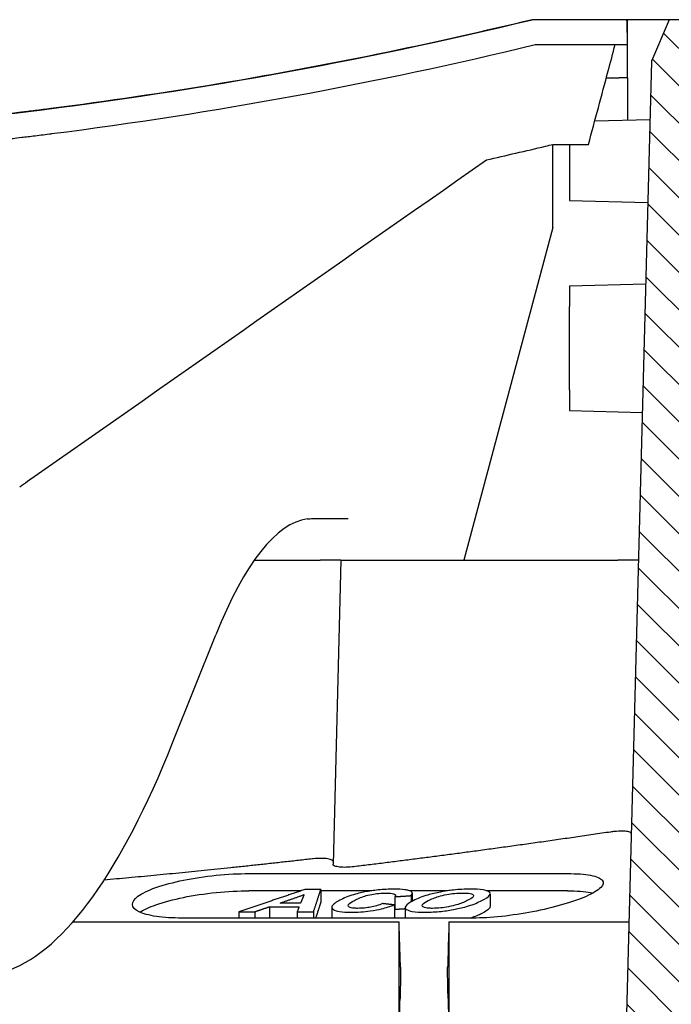
# Model space of a CAD drawing. Units: millimetres. Extents: x 5024 to 16523, y 464 to 3236.
# Drawn here: x 5489 to 5567, y 2135 to 2253 of the extents above; entities that cross this region are included whole.
import ezdxf

# ---------------------------------------------------------------- set-up
doc = ezdxf.new("R2010")
doc.units = ezdxf.units.MM
doc.header["$LTSCALE"] = 10
for name, color, linetype, lineweight in [('AM_8', 1, 'Continuous', 25), ('kote', 152, 'Continuous', 0), ('SICHTBAR', 7, 'Continuous', 25)]:
    doc.layers.add(name, color=color, linetype=linetype, lineweight=lineweight)
doc.styles.get("Standard").update_dxf_attribs({"font": 'trebuc.ttf'})
doc.dimstyles.new('VARIABEL-ST', dxfattribs={"dimscale": 40, "dimtxt": 5, "dimasz": 2, "dimexe": 1, "dimexo": 1, "dimgap": 0.6, "dimtad": 1, "dimdsep": 46, "dimtxsty": 'Standard', "dimcen": 0, "dimclrd": 256, "dimclre": 256, "dimclrt": 256, "dimadec": 0, "dimazin": 0, "dimtp": 0.1, "dimtm": 0.1, "dimtfac": 0.71, "dimtmove": 0, "dimatfit": 3, "dimfxl": 0, "dimtzin": 0, "dimarcsym": 0})

# ---------------------------------------------------------------- blocks, each defined once
blk = doc.blocks.new('*D94')
at = {"layer": 'Defpoints', "color": 0, "transparency": 16777216}
for p in [(5574.93, 2253.24), (5552.53, 1185.41), (5886.86, 1185.41)]:
    blk.add_point(p, dxfattribs=at)
at = {"layer": 'kote', "lineweight": -2, "transparency": 16777216}
for p, q in [((5594.93, 2253.24), (5906.86, 2253.24)), ((5886.86, 2213.24), (5886.86, 1225.41)), ((5572.53, 1185.41), (5906.86, 1185.41))]:
    blk.add_line(p, q, dxfattribs=at)
at = {"layer": 'kote', "transparency": 16777216}
for points in [[(5880.19, 2213.24), (5893.52, 2213.24), (5886.86, 2253.24)], [(5880.19, 1225.41), (5893.52, 1225.41), (5886.86, 1185.41)]]:
    blk.add_solid(points, dxfattribs=at)
at = {"layer": 'kote', "transparency": 16777216, "insert": (5859.54, 1719.33), "char_height": 30, "attachment_point": 5, "rotation": 90}
blk.add_mtext('1068', dxfattribs=at)

msp = doc.modelspace()

# ---------------------------------------------------------------- hatches: boundary and pattern name
at = {"layer": 'AM_8'}
h = msp.add_hatch(dxfattribs=at)
h.set_pattern_fill('ANSI31', color=256, scale=25.4, angle=90, style=0)
h.set_pattern_definition([(135, (4497.9323, 1972.9077), (-2.245064, -2.245064), [])])
h.paths.add_polyline_path([(5575.85, 2128.24), (5577.03, 2173.24), (5574.93, 2253.24), (5566.93, 2253.24), (5564.8, 2248.24), (5561.66, 2128.24), (5562.45, 2098.24), (5569.12, 2098.24), (5569.91, 2128.24)])
h.paths.add_polyline_path([(5274.93, 2253.24), (5272.84, 2173.24), (5274.02, 2128.24), (5279.96, 2128.24), (5280.74, 2098.24), (5287.42, 2098.24), (5288.21, 2128.24), (5285.06, 2248.24), (5282.93, 2253.24)])

# ---------------------------------------------------------------- linework, layer by layer
at = {"layer": 'SICHTBAR'}
for p, q in [((5566.93, 2253.24), (5561.93, 2253.24)), ((5566.93, 2253.24), (5564.8, 2248.24)), ((5574.93, 2253.24), (5566.93, 2253.24)), ((5561.93, 2250.04), (5561.93, 2250.24)), ((5561.93, 2246.24), (5561.93, 2250.04)), ((5564.8, 2248.24), (5561.66, 2128.24)), ((5559.36, 2246.24), (5560.91, 2246.24)), ((5561.93, 2246.24), (5560.91, 2246.24)), ((5561.93, 2246.24), (5561.93, 2241.18)), ((5557.98, 2241.07), (5564.62, 2241.25)), ((5552.93, 2228.24), (5552.93, 2238.24)), ((5554.93, 2238.24), (5554.93, 2231.49)), ((5554.93, 2231.49), (5564.36, 2231.24)), ((5552.93, 2228.24), (5542.21, 2188.24)), ((5554.93, 2221.24), (5564.1, 2221.48)), ((5554.93, 2221.24), (5554.93, 2218.74)), ((5554.93, 2208.74), (5554.93, 2218.74)), ((5554.93, 2208.74), (5554.93, 2206.24)), ((5554.93, 2206.24), (5563.7, 2206.01)), ((5524.38, 2193.24), (5528.29, 2193.24)), ((5517.01, 2188.24), (5524.93, 2188.24)), ((5527.43, 2188.24), (5524.93, 2188.24)), ((5527.43, 2188.24), (5526.48, 2151.67)), ((5527.43, 2188.24), (5529.93, 2188.24)), ((5529.93, 2188.24), (5560.73, 2188.24)), ((5563.23, 2188.24), (5560.73, 2188.24)), ((5507.18, 2166.25), (5512.38, 2179.24)), ((5516.35, 2150.54), (5554.7, 2150.54)), ((5522.65, 2148.47), (5516.35, 2148.47)), ((5525.01, 2148.62), (5525.01, 2147.07)), ((5531.16, 2148.47), (5525.01, 2148.47)), ((5540.27, 2148.47), (5535.68, 2148.47)), ((5554.7, 2148.47), (5544.96, 2148.47)), ((5533.9, 2147.76), (5533.9, 2146.2)), ((5535.88, 2147.89), (5535.88, 2147.14)), ((5536.02, 2148.18), (5536.02, 2147.22)), ((5545.37, 2148.12), (5545.37, 2146.57)), ((5515.15, 2145.96), (5515.15, 2145.19)), ((5517.07, 2145.95), (5517.07, 2145.19)), ((5518.82, 2146.55), (5518.82, 2145.19)), ((5522.16, 2145.95), (5522.16, 2145.19)), ((5524.13, 2145.96), (5524.13, 2145.19)), ((5526.33, 2146.5), (5526.33, 2145.19)), ((5533.86, 2146.77), (5533.86, 2145.22)), ((5535.17, 2146.46), (5535.17, 2145.19)), ((5495.16, 2144.72), (5534.43, 2144.72)), ((5543.3, 2145.19), (5508.32, 2145.19)), ((5540.43, 2144.72), (5562.09, 2144.72))]:
    msp.add_line(p, q, dxfattribs=at)
for radius, start, end in [(532.5, 276.7508, 283.6316), (535.5, 277.2602, 283.5932), (547.67, 282.6568, 283.4212)]:
    msp.add_arc((5424.93, 2770.74), radius, start, end, dxfattribs=at)
for centre, major_axis, start_param in [((5521.39, 2093.25), (-2.82, -100), 3.177563), ((5489.16, 2338.24), (5.64, 200), 3.231921)]:
    msp.add_ellipse(centre, major_axis=major_axis, ratio=0.221527, start_param=start_param, end_param=3.683461, dxfattribs=at)
for points, knots in [([(5550.43, 2253.24), (5544.69, 2251.85), (5538.92, 2250.55), (5519.68, 2246.56), (5506.14, 2244.29), (5492.53, 2242.55)], [2.904566, 2.904566, 2.904566, 2.904566, 4.678773, 4.678773, 8.796835, 8.796835, 8.796835, 8.796835]), ([(5556.82, 2253.24), (5555.83, 2253.24), (5554.84, 2253.24), (5552.71, 2253.24), (5551.57, 2253.24), (5550.43, 2253.24)], [2.162698, 2.162698, 2.162698, 2.162698, 2.4606247, 2.4606247, 2.8017498, 2.8017498, 2.8017498, 2.8017498]), ([(5561.85, 2253.24), (5561.85, 2253.24), (5561.73, 2253.24), (5561.23, 2253.24), (5560.87, 2253.24), (5559.96, 2253.24), (5559.41, 2253.24), (5558.5, 2253.24), (5558.17, 2253.24), (5557.5, 2253.24), (5557.16, 2253.24), (5556.82, 2253.24)], [0, 0, 0, 0, 0.1953701, 0.1953701, 0.3906113, 0.3906113, 0.5858096, 0.5858096, 0.6881545, 0.6881545, 0.7905114, 0.7905114, 0.7905114, 0.7905114]), ([(5561.93, 2250.24), (5561.93, 2250.31), (5561.93, 2250.38), (5561.92, 2250.92), (5561.9, 2251.4), (5561.89, 2251.88), (5561.88, 2252.33), (5561.87, 2252.79), (5561.85, 2253.24)], [0.1297729, 0.1297729, 0.1297729, 0.1297729, 0.1500601, 0.1500601, 0.2936366, 0.2936366, 0.2936366, 0.4299799, 0.4299799, 0.4299799, 0.4299799]), ([(5561.93, 2250.24), (5561.93, 2250.26), (5561.93, 2250.28), (5561.93, 2250.79), (5561.93, 2251.27), (5561.93, 2251.76), (5561.93, 2252.25), (5561.93, 2252.75), (5561.93, 2253.24)], [0.143728, 0.143728, 0.143728, 0.143728, 0.1500514, 0.1500514, 0.295488, 0.295488, 0.295488, 0.4438309, 0.4438309, 0.4438309, 0.4438309]), ([(5556.9, 2250.24), (5557.55, 2250.24), (5558.2, 2250.24), (5559.41, 2250.24), (5559.96, 2250.24), (5560.89, 2250.24), (5561.26, 2250.24), (5561.66, 2250.24), (5561.76, 2250.24), (5561.9, 2250.24), (5561.93, 2250.24), (5561.93, 2250.24)], [0, 0, 0, 0, 0.1953701, 0.1953701, 0.3906114, 0.3906114, 0.5858097, 0.5858097, 0.6881556, 0.6881556, 0.7905135, 0.7905135, 0.7905135, 0.7905135]), ([(5557.22, 2238.24), (5558.01, 2241.19), (5558.8, 2244.13), (5559.87, 2248.13), (5560.15, 2249.19), (5560.43, 2250.24)], [3.692063, 3.692063, 3.692063, 3.692063, 4.607341, 4.607341, 4.934741, 4.934741, 4.934741, 4.934741]), ([(5492.53, 2242.55), (5491.88, 2242.47), (5491.23, 2242.38), (5490.02, 2242.23), (5489.47, 2242.17), (5488.55, 2242.05), (5488.18, 2242.01), (5487.79, 2241.96), (5487.69, 2241.95), (5487.56, 2241.94), (5487.53, 2241.93), (5487.53, 2241.93)], [0, 0, 0, 0, 0.1972983, 0.1972983, 0.3944365, 0.3944365, 0.5907783, 0.5907783, 0.6911225, 0.6911225, 0.7913989, 0.7913989, 0.7913989, 0.7913989]), ([(5487.61, 2238.92), (5487.61, 2238.92), (5487.73, 2238.94), (5488.22, 2238.99), (5488.58, 2239.04), (5489.49, 2239.15), (5490.04, 2239.21), (5490.95, 2239.33), (5491.27, 2239.37), (5491.93, 2239.45), (5492.27, 2239.49), (5492.61, 2239.53)], [0, 0, 0, 0, 0.1947653, 0.1947653, 0.3903477, 0.3903477, 0.5868905, 0.5868905, 0.6890594, 0.6890594, 0.7912338, 0.7912338, 0.7912338, 0.7912338]), ([(5552.93, 2238.24), (5553.45, 2238.24), (5553.95, 2238.24), (5555.03, 2238.24), (5555.57, 2238.24), (5556.4, 2238.24), (5556.7, 2238.24), (5557.11, 2238.24), (5557.22, 2238.24), (5557.22, 2238.24)], [0.0504306, 0.0504306, 0.0504306, 0.0504306, 0.2080713, 0.2080713, 0.4102764, 0.4102764, 0.5864109, 0.5864109, 0.7615822, 0.7615822, 0.7615822, 0.7615822]), ([(5523.41, 2193.2), (5523.47, 2193.21), (5523.56, 2193.22), (5523.92, 2193.24), (5524.31, 2193.24), (5525.2, 2193.25), (5525.76, 2193.25), (5526.99, 2193.24), (5527.66, 2193.24), (5528.29, 2193.24)], [0.8597595, 0.8597595, 0.8597595, 0.8597595, 0.9417929, 0.9417929, 1.1301715, 1.1301715, 1.3185131, 1.3185131, 1.5068548, 1.5068548, 1.5068548, 1.5068548]), ([(5562.37, 2155.35), (5562.37, 2155.39), (5562.35, 2155.42), (5562.26, 2155.51), (5562.14, 2155.56), (5561.77, 2155.63), (5561.52, 2155.65), (5560.99, 2155.65), (5560.67, 2155.63), (5560.18, 2155.58), (5560.03, 2155.56), (5559.88, 2155.54)], [0.912857, 0.912857, 0.912857, 0.912857, 0.962036, 0.962036, 1.0577182, 1.0577182, 1.1534004, 1.1534004, 1.2492169, 1.2492169, 1.2935238, 1.2935238, 1.2935238, 1.2935238]), ([(5526.48, 2151.99), (5526.49, 2152.06), (5526.43, 2152.12), (5526.24, 2152.23), (5526.07, 2152.28), (5525.62, 2152.35), (5525.34, 2152.37), (5524.76, 2152.37), (5524.43, 2152.35), (5524.06, 2152.31), (5524.03, 2152.31), (5523.99, 2152.31)], [1.6531326, 1.6531326, 1.6531326, 1.6531326, 1.7377988, 1.7377988, 1.8334638, 1.8334638, 1.9291289, 1.9291289, 2.0250205, 2.0250205, 2.034381, 2.034381, 2.034381, 2.034381]), ([(5528.97, 2151.36), (5528.91, 2151.36), (5528.85, 2151.35), (5528.46, 2151.31), (5528.14, 2151.29), (5527.58, 2151.29), (5527.31, 2151.31), (5526.88, 2151.38), (5526.71, 2151.43), (5526.52, 2151.54), (5526.47, 2151.6), (5526.48, 2151.67)], [1.0489812, 1.0489812, 1.0489812, 1.0489812, 1.0659237, 1.0659237, 1.1593102, 1.1593102, 1.2524889, 1.2524889, 1.3456676, 1.3456676, 1.4297377, 1.4297377, 1.4297377, 1.4297377]), ([(5508.32, 2145.19), (5507.21, 2145.19), (5506.12, 2145.25), (5504.32, 2145.52), (5503.6, 2145.72), (5502.65, 2146.18), (5502.36, 2146.48), (5502.32, 2147.13), (5502.57, 2147.48), (5503.47, 2148.15), (5504.2, 2148.52), (5506.11, 2149.19), (5507.28, 2149.5), (5509.67, 2149.99), (5511.04, 2150.2), (5513.78, 2150.48), (5515.16, 2150.54), (5516.35, 2150.54)], [1.486926, 1.486926, 1.486926, 1.486926, 1.851384, 1.851384, 2.215843, 2.215843, 2.594847, 2.594847, 2.973852, 2.973852, 3.372863, 3.372863, 3.771874, 3.771874, 4.162942, 4.162942, 4.55401, 4.55401, 4.55401, 4.55401]), ([(5554.7, 2150.54), (5555.77, 2150.54), (5556.75, 2150.48), (5558.21, 2150.2), (5558.68, 2149.99), (5559.08, 2149.5), (5559.03, 2149.19), (5558.35, 2148.52), (5557.73, 2148.15), (5556.95, 2147.8), (5556.21, 2147.48), (5555.23, 2147.13), (5552.98, 2146.48), (5551.72, 2146.18), (5549.31, 2145.72), (5548, 2145.52), (5545.5, 2145.25), (5544.3, 2145.19), (5543.3, 2145.19)], [-1.580159, -1.580159, -1.580159, -1.580159, -1.189091, -1.189091, -0.798023, -0.798023, -0.399011, -0.399011, 0, 0, 0, 0.379004, 0.379004, 0.758008, 0.758008, 1.122467, 1.122467, 1.486926, 1.486926, 1.486926, 1.486926]), ([(5503.24, 2145.9), (5503.7, 2146.19), (5504.35, 2146.5), (5506.11, 2147.12), (5507.28, 2147.43), (5509.67, 2147.92), (5511.04, 2148.13), (5513.78, 2148.4), (5515.16, 2148.47), (5516.35, 2148.47)], [3.036318, 3.036318, 3.036318, 3.036318, 3.372863, 3.372863, 3.771874, 3.771874, 4.162942, 4.162942, 4.55401, 4.55401, 4.55401, 4.55401]), ([(5533.81, 2148.67), (5533.51, 2148.67), (5533.19, 2148.66), (5532.56, 2148.63), (5532.25, 2148.6), (5531.37, 2148.51), (5530.83, 2148.43), (5529.88, 2148.25), (5529.33, 2148.12), (5528.09, 2147.73), (5527.57, 2147.49), (5527.16, 2147.27)], [-1.143632, -1.143632, -1.143632, -1.143632, -0.961526, -0.961526, -0.791195, -0.791195, -0.495711, -0.495711, -0.261898, -0.261898, 0, 0, 0, 0]), ([(5529.05, 2147.3), (5529.41, 2147.5), (5529.83, 2147.69), (5530.52, 2147.9), (5530.79, 2147.97), (5531.42, 2148.09), (5531.7, 2148.13), (5532.3, 2148.19), (5532.6, 2148.2), (5532.88, 2148.2)], [-0.5656791, -0.5656791, -0.5656791, -0.5656791, -0.2971181, -0.2971181, -0.1821534, -0.1821534, -0.0967066, -0.0967066, 0, 0, 0, 0]), ([(5532.88, 2148.2), (5533.07, 2148.2), (5533.24, 2148.2), (5533.54, 2148.17), (5533.66, 2148.15), (5533.85, 2148.09), (5533.95, 2148.05), (5534.02, 2147.91), (5533.98, 2147.84), (5533.9, 2147.76)], [-0.3912629, -0.3912629, -0.3912629, -0.3912629, -0.2888784, -0.2888784, -0.1917786, -0.1917786, -0.0941208, -0.0941208, 0, 0, 0, 0]), ([(5535.88, 2148.38), (5535.8, 2148.43), (5535.7, 2148.47), (5535.44, 2148.54), (5535.3, 2148.57), (5534.75, 2148.65), (5534.3, 2148.67), (5533.81, 2148.67)], [-0.3280771, -0.3280771, -0.3280771, -0.3280771, -0.2488607, -0.2488607, -0.1699809, -0.1699809, 0, 0, 0, 0]), ([(5535.88, 2147.89), (5535.96, 2147.99), (5536.02, 2148.09), (5536.02, 2148.25), (5535.98, 2148.32), (5535.88, 2148.38)], [-0.2179153, -0.2179153, -0.2179153, -0.2179153, -0.1008129, -0.1008129, 0, 0, 0, 0]), ([(5540.97, 2148.56), (5540.72, 2148.54), (5540.46, 2148.5), (5539.86, 2148.41), (5539.58, 2148.36), (5538.85, 2148.22), (5538.34, 2148.1), (5537.88, 2147.96)], [-0.2721555, -0.2721555, -0.2721555, -0.2721555, -0.2292763, -0.2292763, -0.1724025, -0.1724025, 0, 0, 0, 0]), ([(5537.93, 2147.29), (5538.29, 2147.47), (5538.71, 2147.64), (5539.47, 2147.87), (5539.78, 2147.95), (5540.48, 2148.08), (5540.79, 2148.12), (5541.46, 2148.19), (5541.8, 2148.2), (5542.12, 2148.2)], [-0.5693311, -0.5693311, -0.5693311, -0.5693311, -0.3289288, -0.3289288, -0.2068381, -0.2068381, -0.1108351, -0.1108351, 0, 0, 0, 0]), ([(5543.01, 2148.67), (5542.68, 2148.67), (5542.34, 2148.66), (5541.65, 2148.62), (5541.32, 2148.6), (5540.97, 2148.56)], [-0.2213041, -0.2213041, -0.2213041, -0.2213041, -0.1054996, -0.1054996, 0, 0, 0, 0]), ([(5542.12, 2148.2), (5542.3, 2148.2), (5542.47, 2148.2), (5542.76, 2148.18), (5542.89, 2148.16), (5543.18, 2148.1), (5543.3, 2148.05), (5543.4, 2147.95), (5543.44, 2147.87), (5543.21, 2147.6), (5542.94, 2147.44), (5542.64, 2147.29)], [-0.8710779, -0.8710779, -0.8710779, -0.8710779, -0.7161059, -0.7161059, -0.571194, -0.571194, -0.332173, -0.332173, -0.1746255, -0.1746255, 0, 0, 0, 0]), ([(5544.38, 2147.29), (5544.83, 2147.52), (5545.19, 2147.75), (5545.41, 2148.1), (5545.39, 2148.23), (5545.1, 2148.44), (5544.87, 2148.52), (5544.12, 2148.64), (5543.59, 2148.67), (5543.01, 2148.67)], [-0.8257056, -0.8257056, -0.8257056, -0.8257056, -0.5621189, -0.5621189, -0.3787828, -0.3787828, -0.2066281, -0.2066281, 0, 0, 0, 0]), ([(5554.7, 2148.47), (5555.77, 2148.47), (5556.75, 2148.4), (5557.58, 2148.25), (5557.68, 2148.23), (5557.77, 2148.2)], [-1.5801589, -1.5801589, -1.5801589, -1.5801589, -1.1890908, -1.1890908, -1.1352024, -1.1352024, -1.1352024, -1.1352024]), ([(5527.16, 2147.27), (5526.94, 2147.15), (5526.75, 2147.03), (5526.48, 2146.81), (5526.39, 2146.7), (5526.31, 2146.48), (5526.33, 2146.34), (5526.7, 2146.11), (5526.94, 2146.04), (5527.66, 2145.92), (5528.13, 2145.9), (5528.66, 2145.9)], [-0.9279241, -0.9279241, -0.9279241, -0.9279241, -0.7332943, -0.7332943, -0.5578577, -0.5578577, -0.3427634, -0.3427634, -0.1815379, -0.1815379, 0, 0, 0, 0]), ([(5529.48, 2146.36), (5529.31, 2146.36), (5529.15, 2146.36), (5528.88, 2146.38), (5528.76, 2146.4), (5528.49, 2146.46), (5528.38, 2146.51), (5528.3, 2146.6), (5528.24, 2146.67), (5528.47, 2146.96), (5528.74, 2147.13), (5529.05, 2147.3)], [-1.18516, -1.18516, -1.18516, -1.18516, -0.957848, -0.957848, -0.742118, -0.742118, -0.383195, -0.383195, -0.198561, -0.198561, 0, 0, 0, 0]), ([(5536.13, 2147.28), (5535.69, 2147.06), (5535.35, 2146.83), (5535.12, 2146.45), (5535.18, 2146.33), (5535.44, 2146.13), (5535.68, 2146.05), (5536.43, 2145.92), (5536.96, 2145.9), (5537.55, 2145.9)], [-0.7114817, -0.7114817, -0.7114817, -0.7114817, -0.5286694, -0.5286694, -0.3800528, -0.3800528, -0.2081472, -0.2081472, 0, 0, 0, 0]), ([(5537.88, 2147.96), (5537.54, 2147.86), (5537.24, 2147.76), (5536.66, 2147.53), (5536.38, 2147.4), (5536.13, 2147.28)], [-0.2696259, -0.2696259, -0.2696259, -0.2696259, -0.1449502, -0.1449502, 0, 0, 0, 0]), ([(5538.46, 2146.36), (5538.3, 2146.36), (5538.14, 2146.36), (5537.86, 2146.38), (5537.74, 2146.4), (5537.44, 2146.46), (5537.32, 2146.51), (5537.2, 2146.62), (5537.16, 2146.7), (5537.37, 2146.97), (5537.63, 2147.13), (5537.93, 2147.29)], [-0.7649617, -0.7649617, -0.7649617, -0.7649617, -0.6482442, -0.6482442, -0.5371156, -0.5371156, -0.332436, -0.332436, -0.1765367, -0.1765367, 0, 0, 0, 0]), ([(5537.55, 2145.9), (5537.86, 2145.9), (5538.19, 2145.9), (5538.84, 2145.94), (5539.17, 2145.96), (5540.06, 2146.06), (5540.62, 2146.14), (5541.6, 2146.34), (5542.17, 2146.46), (5543.42, 2146.85), (5543.95, 2147.07), (5544.38, 2147.29)], [-1.123758, -1.123758, -1.123758, -1.123758, -0.939146, -0.939146, -0.767913, -0.767913, -0.480046, -0.480046, -0.251485, -0.251485, 0, 0, 0, 0]), ([(5542.64, 2147.29), (5542.46, 2147.2), (5542.25, 2147.1), (5541.81, 2146.93), (5541.59, 2146.85), (5541.11, 2146.71), (5540.79, 2146.63), (5540.05, 2146.49), (5539.74, 2146.44), (5539.09, 2146.37), (5538.76, 2146.36), (5538.46, 2146.36)], [-0.6560355, -0.6560355, -0.6560355, -0.6560355, -0.4835375, -0.4835375, -0.3363348, -0.3363348, -0.2015613, -0.2015613, -0.1063884, -0.1063884, 0, 0, 0, 0]), ([(5528.66, 2145.9), (5529.03, 2145.9), (5529.41, 2145.91), (5530.18, 2145.96), (5530.56, 2146), (5531.5, 2146.13), (5531.96, 2146.22), (5532.89, 2146.44), (5533.41, 2146.61), (5533.86, 2146.77)], [-0.471348, -0.471348, -0.471348, -0.471348, -0.3880897, -0.3880897, -0.3121321, -0.3121321, -0.1989099, -0.1989099, 0, 0, 0, 0]), ([(5532.45, 2146.93), (5532.23, 2146.84), (5531.98, 2146.75), (5531.48, 2146.61), (5531.25, 2146.55), (5530.79, 2146.47), (5530.53, 2146.43), (5529.98, 2146.37), (5529.72, 2146.36), (5529.48, 2146.36)], [-0.4165033, -0.4165033, -0.4165033, -0.4165033, -0.2769894, -0.2769894, -0.1689636, -0.1689636, -0.0826936, -0.0826936, 0, 0, 0, 0]), ([(5545.37, 2146.57), (5545.37, 2146.52), (5545.36, 2146.48), (5545.28, 2146.32), (5545.16, 2146.21), (5544.84, 2145.98), (5544.62, 2145.86), (5544.38, 2145.74)], [0.4886373, 0.4886373, 0.4886373, 0.4886373, 0.5495486, 0.5495486, 0.6824855, 0.6824855, 0.8226949, 0.8226949, 0.8226949, 0.8226949]), ([(5534.6, 2139.29), (5534.58, 2139.93), (5534.56, 2140.59), (5534.5, 2142.39), (5534.47, 2143.55), (5534.43, 2144.72)], [0.405606, 0.405606, 0.405606, 0.405606, 1.329354, 1.329354, 2.926469, 2.926469, 2.926469, 2.926469]), ([(5540.43, 2144.72), (5540.4, 2143.73), (5540.37, 2142.75), (5540.32, 2140.95), (5540.29, 2140.11), (5540.27, 2139.29)], [0, 0, 0, 0, 1.359315, 1.359315, 2.554786, 2.554786, 2.554786, 2.554786]), ([(5534.6, 2139.29), (5534.6, 2139.27), (5534.6, 2139.25), (5534.6, 2139.17), (5534.6, 2139.09), (5534.6, 2138.95), (5534.6, 2138.88), (5534.6, 2138.73), (5534.6, 2138.65), (5534.6, 2138.44), (5534.6, 2138.3), (5534.59, 2137.87), (5534.59, 2137.54), (5534.57, 2136.79), (5534.57, 2136.38), (5534.55, 2135.8), (5534.55, 2135.67), (5534.54, 2135.53)], [-0.9802186, -0.9802186, -0.9802186, -0.9802186, -0.9538657, -0.9538657, -0.8836935, -0.8836935, -0.8336651, -0.8336651, -0.7842281, -0.7842281, -0.7168269, -0.7168269, -0.5860585, -0.5860585, -0.4533449, -0.4533449, -0.411411, -0.411411, -0.411411, -0.411411]), ([(5540.32, 2135.53), (5540.32, 2135.67), (5540.32, 2135.81), (5540.3, 2136.35), (5540.3, 2136.73), (5540.28, 2137.47), (5540.28, 2137.81), (5540.27, 2138.27), (5540.27, 2138.41), (5540.27, 2138.63), (5540.27, 2138.71), (5540.27, 2138.87), (5540.27, 2138.93), (5540.27, 2139.08), (5540.27, 2139.15), (5540.27, 2139.24), (5540.27, 2139.26), (5540.27, 2139.29)], [-1.3598377, -1.3598377, -1.3598377, -1.3598377, -1.3170595, -1.3170595, -1.1952859, -1.1952859, -1.0601647, -1.0601647, -0.9880869, -0.9880869, -0.9369672, -0.9369672, -0.8867815, -0.8867815, -0.8200083, -0.8200083, -0.7859743, -0.7859743, -0.7859743, -0.7859743])]:
    msp.add_open_spline(points, degree=3, knots=knots, dxfattribs=at)
for points in [[(5561.93, 2253.24), (5561.93, 2253.24), (5561.91, 2253.24), (5561.85, 2253.24)], [(5550.79, 2250.24), (5552.83, 2250.24), (5554.86, 2250.24), (5556.9, 2250.24)], [(5552.05, 2238.03), (5552.35, 2238.1), (5552.64, 2238.17), (5552.93, 2238.24)], [(5489.72, 2197.72), (5508.1, 2210.59), (5526.53, 2223.5), (5544.93, 2236.38)], [(5488.78, 2197.06), (5489.09, 2197.28), (5489.41, 2197.5), (5489.72, 2197.72)], [(5533.9, 2146.51), (5533.89, 2146.52), (5533.87, 2146.52), (5533.86, 2146.53)], [(5533.86, 2145.22), (5533.83, 2145.21), (5533.8, 2145.2), (5533.77, 2145.19)], [(5544.38, 2145.74), (5544.02, 2145.55), (5543.57, 2145.36), (5543.04, 2145.19)], [(5534.43, 2131.24), (5534.47, 2132.67), (5534.51, 2134.1), (5534.54, 2135.53)], [(5540.32, 2135.53), (5540.36, 2134.1), (5540.4, 2132.67), (5540.43, 2131.24)]]:
    msp.add_open_spline(points, degree=3, dxfattribs=at)
for points, weights in [([(5559.88, 2155.54), (5543.91, 2153.18), (5528.97, 2151.36)], [11.2376107088, 11.4619097545, 11.6410404521]), ([(5523.99, 2152.31), (5511.2, 2150.85), (5498.93, 2149.76)], [842.080431106, 852.539058838, 860.523210636]), ([(5523.09, 2148.62), (5519.03, 2147.25), (5515.15, 2145.96)], [1.00044610771, 1.00077335842, 1.00049189776]), ([(5525.01, 2148.62), (5524.05, 2148.62), (5523.09, 2148.62)], [1.01100121578, 1.01101208889, 1.01099937574]), ([(5524.13, 2145.96), (5524.56, 2147.25), (5525.01, 2148.62)], [1.00049545504, 1.00077895711, 1.00044929025]), ([(5520.12, 2147), (5521.54, 2147.49), (5522.99, 2148)], [1.00060569937, 1.00061970725, 1.00055203668]), ([(5522.99, 2148), (5522.78, 2147.49), (5522.57, 2147)], [1.00055389288, 1.00062183342, 1.0006077665]), ([(5525.01, 2147.07), (5524.69, 2146.11), (5524.39, 2145.19)], [1.00031160866, 1.00041721294, 1.00022170519]), ([(5533.9, 2147.76), (5534.89, 2147.82), (5535.88, 2147.89)], [1.01879315345, 1.01820319261, 1.01759130647]), ([(5515.15, 2145.96), (5516.11, 2145.95), (5517.07, 2145.95)], [1.03490772863, 1.0349696305, 1.03500526015]), ([(5517.07, 2145.95), (5517.94, 2146.25), (5518.82, 2146.55)], [1.00047814615, 1.00054263149, 1.00057506624]), ([(5518.82, 2146.55), (5520.61, 2146.55), (5522.4, 2146.55)], [1.02937107502, 1.02941726868, 1.02937447147]), ([(5522.57, 2147), (5521.35, 2147), (5520.12, 2147)], [1.02524796183, 1.02526701375, 1.0252451098]), ([(5522.4, 2146.55), (5522.28, 2146.25), (5522.16, 2145.95)], [1.00058119407, 1.00054842484, 1.00048324947]), ([(5522.16, 2145.95), (5523.15, 2145.95), (5524.13, 2145.96)], [1.03500898965, 1.0349739096, 1.03491123148]), ([(5533.86, 2146.77), (5533.16, 2146.85), (5532.45, 2146.93)], [1.00858536078, 1.00849863663, 1.00838910615]), ([(5535.17, 2146.29), (5534.53, 2146.25), (5533.9, 2146.2)], [1.0001383765, 1.00007371309, 1]), ([(5534.43, 2131.24), (5534.43, 2137.38), (5534.43, 2144.72)], [1.079889274, 1.04194061827, 1]), ([(5540.43, 2144.72), (5540.43, 2137.35), (5540.43, 2131.24)], [1, 1.04131977303, 1.07828162605])]:
    msp.add_rational_spline(points, weights, degree=2, dxfattribs=at)

# ---------------------------------------------------------------- dimensions: what is measured, and where the dimension line sits
at = {"layer": 'kote'}
dim = msp.add_linear_dim(base=(5886.86, 1185.41), p1=(5574.93, 2253.24), p2=(5552.53, 1185.41), angle=90, dimstyle='VARIABEL-ST', override={"dimscale": 20, "dimtxt": 1.5, "dimtoh": 1, "dimdec": 0, "dimpost": '<>', "dimtofl": 0, "dimatfit": 0}, dxfattribs=at)
dim.commit()
dim.dimension.update_dxf_attribs({"geometry": '*D94', "text_midpoint": (5859.54, 1719.33)})

doc.saveas('drawing.dxf')
